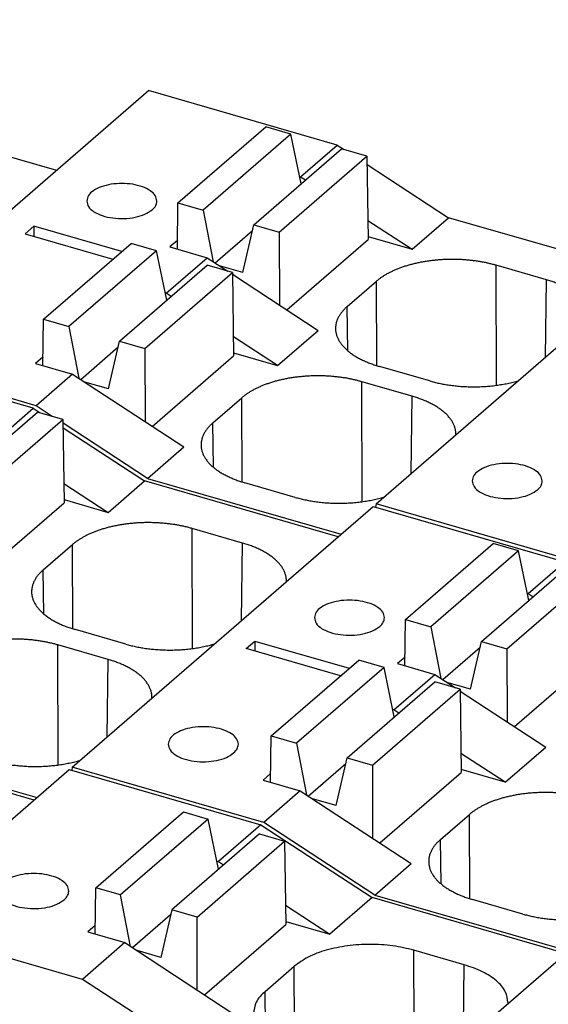
# Model space of a CAD drawing. Units: millimetres. Extents: x -239 to 58, y 1 to 211.
# Drawn here: x 9 to 13, y 84 to 92 of the extents above; entities that cross this region are included whole.
import ezdxf

# ---------------------------------------------------------------- set-up
doc = ezdxf.new("R2010")
doc.units = ezdxf.units.MM
doc.layers.add('1', color=7, linetype='Continuous')

# ---------------------------------------------------------------- blocks, each defined once
blk = doc.blocks.new('FIBO_P_SP_TWIN___-select__1', base_point=(-1.547, 147.691))
at = {"color": 7, "linetype": 'Continuous'}
for p, q in [((17.41, 177.757), (14.184, 178.688)), ((16.785, 177.216), (17.41, 177.757)), ((17.41, 177.757), (17.529, 177.679)), ((15.986, 176.393), (17.486, 177.692)), ((16.419, 176.268), (17.919, 177.567)), ((17.919, 177.567), (17.486, 177.692)), ((17.919, 177.567), (17.939, 176.14)), ((17.921, 177.423), (19.314, 176.515)), ((17.934, 176.469), (18.692, 175.976)), ((18.692, 175.976), (19.314, 176.515)), ((22.626, 175.558), (19.314, 176.515)), ((16.549, 174.936), (17.939, 176.14)), ((17.938, 176.194), (18.692, 175.976)), ((18.076, 171.618), (23.226, 176.078)), ((23.226, 176.078), (26.504, 175.132)), ((20.992, 175.451), (20.13, 175.7)), ((17.583, 174.995), (18.081, 175.426)), ((23.78, 174.143), (25.28, 175.442)), ((25.713, 175.317), (25.28, 175.442)), ((25.713, 175.317), (24.213, 174.018)), ((25.888, 174.468), (25.713, 175.317)), ((25.079, 173.768), (26.579, 175.067)), ((25.879, 174.591), (26.504, 175.132)), ((25.512, 173.643), (27.012, 174.942)), ((25.862, 174.595), (25.879, 174.591)), ((25.879, 174.591), (25.965, 174.534)), ((23.77, 173.352), (23.78, 174.143)), ((23.78, 174.143), (24.213, 174.018)), ((24.213, 174.018), (24.385, 173.135)), ((18.995, 173.721), (18.132, 173.97)), ((18.692, 173.46), (17.83, 173.708)), ((21.054, 173.645), (21.204, 173.775)), ((21.204, 173.775), (21.204, 173.602)), ((21.204, 173.775), (22.818, 173.309)), ((24.891, 172.951), (25.079, 173.768)), ((25.079, 173.768), (25.512, 173.643)), ((22.668, 173.179), (21.054, 173.645)), ((24.416, 173.115), (25.057, 173.669)), ((25.512, 173.643), (25.517, 172.393)), ((25.642, 172.311), (27.032, 173.515)), ((21.48, 172.151), (22.98, 173.45)), ((23.413, 173.325), (22.98, 173.45)), ((23.772, 173.499), (23.644, 173.388)), ((23.644, 173.388), (24.279, 173.205)), ((23.413, 173.325), (21.913, 172.026)), ((23.588, 172.476), (23.413, 173.325)), ((23.579, 172.599), (24.279, 173.205)), ((24.279, 173.205), (24.633, 172.973)), ((22.779, 171.776), (24.279, 173.075)), ((24.712, 172.95), (24.279, 173.075)), ((24.891, 172.951), (24.489, 173.067)), ((23.212, 171.651), (24.712, 172.95)), ((24.712, 172.95), (24.732, 171.524)), ((24.713, 172.92), (26.179, 171.96)), ((23.579, 172.599), (23.562, 172.604)), ((23.665, 172.543), (23.579, 172.599)), ((14.164, 172.055), (17.476, 171.098)), ((21.47, 171.36), (21.48, 172.151)), ((21.48, 172.151), (21.913, 172.026)), ((21.913, 172.026), (22.085, 171.143)), ((25.486, 171.359), (24.728, 171.852)), ((25.486, 171.359), (26.179, 171.96)), ((22.116, 171.123), (22.757, 171.678)), ((22.591, 170.959), (22.779, 171.776)), ((22.779, 171.776), (23.212, 171.651)), ((23.212, 171.651), (23.217, 170.401)), ((18.076, 171.618), (18.069, 171.562)), ((21.354, 170.672), (18.076, 171.618)), ((21.472, 171.507), (21.344, 171.396)), ((23.342, 170.32), (24.732, 171.524)), ((25.486, 171.359), (24.731, 171.577)), ((21.344, 171.396), (21.979, 171.213)), ((21.979, 171.213), (21.354, 170.672)), ((21.979, 171.213), (23.879, 169.968)), ((22.591, 170.959), (22.189, 171.075)), ((24.377, 170.378), (24.874, 170.809)), ((23.257, 169.43), (21.354, 170.672)), ((23.257, 169.43), (23.879, 169.968)), ((23.257, 169.43), (26.569, 168.473)), ((25.788, 169.104), (24.926, 169.353))]:
    blk.add_line(p, q, dxfattribs=at)
at = {"color": 2, "linetype": 'Continuous'}
for p, q in [((20.138, 173.647), (20.13, 175.7)), ((18.086, 173.984), (18.081, 175.426)), ((20.974, 174.128), (20.992, 175.451)), ((17.594, 174.236), (17.583, 174.995)), ((17.838, 171.655), (17.83, 173.708)), ((18.674, 172.136), (18.692, 173.46)), ((24.88, 169.367), (24.874, 170.809)), ((24.387, 169.619), (24.377, 170.378))]:
    blk.add_line(p, q, dxfattribs=at)
at = {"color": 7, "linetype": 'Continuous'}
for points, knots in [([(20.13, 175.7), (20.111, 175.706), (20.071, 175.717), (20.01, 175.732), (19.946, 175.746), (19.881, 175.758), (19.813, 175.769), (19.743, 175.779), (19.672, 175.787), (19.599, 175.793), (19.525, 175.798), (19.449, 175.8), (19.373, 175.801), (19.297, 175.8), (19.22, 175.797), (19.144, 175.792), (19.068, 175.785), (18.992, 175.776), (18.918, 175.765), (18.845, 175.752), (18.773, 175.737), (18.704, 175.721), (18.636, 175.702), (18.571, 175.683), (18.509, 175.662), (18.449, 175.639), (18.392, 175.615), (18.338, 175.591), (18.287, 175.565), (18.24, 175.538), (18.195, 175.511), (18.154, 175.483), (18.116, 175.455), (18.093, 175.435), (18.081, 175.426)], [0, 0, 0, 0, 0.060819, 0.123733, 0.18867, 0.255537, 0.324223, 0.394591, 0.466489, 0.539742, 0.614157, 0.689523, 0.765617, 0.8422, 0.919027, 0.995843, 1.072392, 1.14842, 1.223675, 1.297913, 1.370903, 1.442428, 1.512288, 1.580303, 1.646317, 1.710194, 1.771827, 1.831132, 1.888052, 1.942554, 1.99463, 2.044295, 2.091587, 2.136564, 2.136564, 2.136564, 2.136564]), ([(21.742, 174.797), (21.742, 174.805), (21.742, 174.822), (21.74, 174.848), (21.736, 174.873), (21.73, 174.899), (21.722, 174.924), (21.713, 174.949), (21.702, 174.974), (21.69, 174.999), (21.675, 175.024), (21.659, 175.049), (21.641, 175.073), (21.622, 175.097), (21.601, 175.12), (21.579, 175.143), (21.555, 175.165), (21.529, 175.187), (21.503, 175.209), (21.475, 175.229), (21.446, 175.25), (21.416, 175.269), (21.384, 175.288), (21.352, 175.307), (21.319, 175.324), (21.285, 175.341), (21.25, 175.357), (21.215, 175.373), (21.179, 175.388), (21.142, 175.402), (21.105, 175.415), (21.068, 175.428), (21.03, 175.44), (21.005, 175.448), (20.992, 175.451)], [0, 0, 0, 0, 0.025346, 0.050863, 0.076625, 0.102704, 0.129169, 0.156087, 0.183517, 0.211512, 0.240116, 0.269368, 0.299296, 0.32992, 0.361253, 0.393298, 0.426053, 0.459505, 0.493639, 0.528431, 0.563852, 0.599869, 0.636444, 0.673537, 0.711102, 0.749095, 0.787467, 0.826168, 0.865149, 0.904359, 0.943746, 0.983262, 1.022857, 1.062482, 1.062482, 1.062482, 1.062482]), ([(17.583, 174.995), (17.576, 174.988), (17.561, 174.975), (17.54, 174.954), (17.519, 174.933), (17.5, 174.911), (17.482, 174.889), (17.465, 174.866), (17.45, 174.842), (17.436, 174.818), (17.423, 174.794), (17.412, 174.769), (17.403, 174.744), (17.395, 174.719), (17.389, 174.693), (17.385, 174.667), (17.383, 174.641), (17.383, 174.623), (17.382, 174.615)], [0, 0, 0, 0, 0.0301254, 0.059925, 0.0893805, 0.1184777, 0.1472084, 0.1755703, 0.2035682, 0.2312146, 0.2585305, 0.2855456, 0.3122987, 0.3388377, 0.3652195, 0.3915087, 0.4177774, 0.444103, 0.444103, 0.444103, 0.444103]), ([(21.742, 174.793), (21.742, 174.793), (21.742, 174.794), (21.742, 174.794), (21.742, 174.794), (21.742, 174.795), (21.742, 174.795), (21.742, 174.796), (21.742, 174.796), (21.742, 174.797), (21.742, 174.797)], [0, 0, 0, 0, 0.000451143, 0.000902314, 0.001353513, 0.001804742, 0.002256, 0.002707287, 0.003158606, 0.003609954, 0.003609954, 0.003609954, 0.003609954]), ([(17.382, 174.615), (17.383, 174.606), (17.383, 174.589), (17.386, 174.564), (17.391, 174.539), (17.397, 174.514), (17.405, 174.489), (17.415, 174.464), (17.426, 174.439), (17.439, 174.415), (17.454, 174.39), (17.47, 174.366), (17.488, 174.342), (17.508, 174.319), (17.529, 174.296), (17.551, 174.274), (17.575, 174.252), (17.601, 174.23), (17.627, 174.209), (17.655, 174.189), (17.684, 174.169), (17.714, 174.149), (17.745, 174.131), (17.777, 174.113), (17.809, 174.095), (17.843, 174.079), (17.877, 174.063), (17.912, 174.047), (17.948, 174.033), (17.984, 174.019), (18.021, 174.006), (18.058, 173.993), (18.095, 173.981), (18.12, 173.974), (18.132, 173.97)], [0, 0, 0, 0, 0.025082, 0.050359, 0.075902, 0.101779, 0.128057, 0.154797, 0.182053, 0.209874, 0.238302, 0.26737, 0.297103, 0.327519, 0.358627, 0.39043, 0.422922, 0.456092, 0.489921, 0.524386, 0.55946, 0.595108, 0.631294, 0.667979, 0.70512, 0.742671, 0.780587, 0.81882, 0.857322, 0.896043, 0.934935, 0.973951, 1.013042, 1.052162, 1.052162, 1.052162, 1.052162]), ([(23.42, 174.175), (23.413, 174.207), (23.397, 174.279), (23.299, 174.362), (23.167, 174.425), (23.001, 174.465), (22.82, 174.479), (22.638, 174.465), (22.472, 174.425), (22.341, 174.362), (22.242, 174.279), (22.227, 174.207), (22.22, 174.175)], [0, 0, 0, 0, 0.097245, 0.216648, 0.365055, 0.537658, 0.723649, 0.90964, 1.082243, 1.23065, 1.350053, 1.447298, 1.447298, 1.447298, 1.447298]), ([(22.22, 174.175), (22.227, 174.141), (22.244, 174.065), (22.351, 173.98), (22.492, 173.917), (22.668, 173.879), (22.858, 173.87), (23.044, 173.892), (23.211, 173.937), (23.299, 173.997), (23.339, 174.025)], [0, 0, 0, 0, 0.101553, 0.22773, 0.38527, 0.567832, 0.762601, 0.954258, 1.128094, 1.273305, 1.273305, 1.273305, 1.273305]), ([(23.339, 174.025), (23.363, 174.047), (23.406, 174.089), (23.415, 174.147), (23.42, 174.175)], [0, 0, 0, 0, 0.0939572, 0.1742494, 0.1742494, 0.1742494, 0.1742494]), ([(17.83, 173.708), (17.811, 173.714), (17.771, 173.725), (17.71, 173.74), (17.646, 173.754), (17.581, 173.766), (17.513, 173.777), (17.443, 173.787), (17.372, 173.795), (17.299, 173.801), (17.225, 173.806), (17.149, 173.808), (17.073, 173.809), (16.997, 173.808), (16.92, 173.805), (16.844, 173.8), (16.768, 173.793), (16.692, 173.784), (16.618, 173.773), (16.545, 173.76), (16.473, 173.745), (16.404, 173.729), (16.336, 173.711), (16.271, 173.691), (16.209, 173.67), (16.149, 173.647), (16.092, 173.624), (16.038, 173.599), (15.987, 173.573), (15.94, 173.547), (15.895, 173.519), (15.854, 173.491), (15.816, 173.463), (15.793, 173.444), (15.781, 173.434)], [0, 0, 0, 0, 0.060819, 0.123733, 0.18867, 0.255537, 0.324223, 0.394591, 0.466489, 0.539742, 0.614157, 0.689523, 0.765617, 0.8422, 0.919027, 0.995843, 1.072392, 1.14842, 1.223675, 1.297913, 1.370903, 1.442428, 1.512288, 1.580303, 1.646317, 1.710194, 1.771827, 1.831132, 1.888052, 1.942554, 1.99463, 2.044295, 2.091587, 2.136564, 2.136564, 2.136564, 2.136564]), ([(18.995, 173.721), (19.007, 173.718), (19.034, 173.71), (19.073, 173.7), (19.114, 173.69), (19.156, 173.681), (19.199, 173.672), (19.243, 173.664), (19.288, 173.656), (19.334, 173.649), (19.381, 173.643), (19.428, 173.638), (19.476, 173.633), (19.525, 173.629), (19.574, 173.626), (19.624, 173.623), (19.674, 173.622), (19.725, 173.621), (19.776, 173.621), (19.827, 173.622), (19.878, 173.624), (19.929, 173.626), (19.98, 173.63), (20.031, 173.634), (20.081, 173.64), (20.132, 173.646), (20.181, 173.653), (20.23, 173.661), (20.279, 173.67), (20.327, 173.679), (20.374, 173.69), (20.42, 173.701), (20.465, 173.713), (20.495, 173.721), (20.51, 173.726)], [0, 0, 0, 0, 0.040276, 0.08149, 0.123625, 0.166658, 0.210563, 0.255309, 0.300862, 0.347184, 0.394231, 0.441958, 0.490313, 0.539243, 0.58869, 0.638591, 0.688884, 0.7395, 0.79037, 0.841423, 0.892585, 0.943781, 0.994936, 1.045974, 1.09682, 1.147398, 1.197635, 1.247458, 1.296796, 1.345581, 1.393749, 1.441237, 1.487988, 1.533947, 1.533947, 1.533947, 1.533947]), ([(19.442, 172.805), (19.442, 172.813), (19.442, 172.83), (19.44, 172.856), (19.436, 172.881), (19.43, 172.907), (19.422, 172.932), (19.413, 172.957), (19.402, 172.983), (19.39, 173.008), (19.375, 173.032), (19.359, 173.057), (19.341, 173.081), (19.322, 173.105), (19.301, 173.128), (19.279, 173.151), (19.255, 173.173), (19.229, 173.195), (19.203, 173.217), (19.175, 173.238), (19.146, 173.258), (19.116, 173.277), (19.084, 173.296), (19.052, 173.315), (19.019, 173.332), (18.985, 173.349), (18.95, 173.366), (18.915, 173.381), (18.879, 173.396), (18.842, 173.41), (18.805, 173.424), (18.768, 173.436), (18.73, 173.448), (18.705, 173.456), (18.692, 173.46)], [0, 0, 0, 0, 0.025346, 0.050863, 0.076625, 0.102704, 0.129169, 0.156087, 0.183517, 0.211512, 0.240116, 0.269368, 0.299296, 0.32992, 0.361253, 0.393298, 0.426053, 0.459505, 0.493639, 0.528431, 0.563852, 0.599869, 0.636444, 0.673537, 0.711102, 0.749095, 0.787467, 0.826168, 0.865149, 0.904359, 0.943746, 0.983262, 1.022857, 1.062482, 1.062482, 1.062482, 1.062482]), ([(19.442, 172.801), (19.442, 172.801), (19.442, 172.802), (19.442, 172.802), (19.442, 172.803), (19.442, 172.803), (19.442, 172.804), (19.442, 172.804), (19.442, 172.804), (19.442, 172.805), (19.442, 172.805)], [0, 0, 0, 0, 0.000451143, 0.000902314, 0.001353513, 0.001804742, 0.002256, 0.002707287, 0.003158606, 0.003609954, 0.003609954, 0.003609954, 0.003609954]), ([(20.92, 172.01), (20.913, 172.042), (20.897, 172.114), (20.799, 172.197), (20.667, 172.26), (20.501, 172.3), (20.32, 172.314), (20.138, 172.3), (19.972, 172.26), (19.841, 172.197), (19.742, 172.114), (19.727, 172.042), (19.72, 172.01)], [0, 0, 0, 0, 0.097245, 0.216648, 0.365055, 0.537658, 0.723649, 0.90964, 1.082243, 1.23065, 1.350053, 1.447298, 1.447298, 1.447298, 1.447298]), ([(19.72, 172.01), (19.727, 171.976), (19.744, 171.9), (19.851, 171.815), (19.992, 171.752), (20.168, 171.714), (20.358, 171.705), (20.544, 171.727), (20.711, 171.772), (20.799, 171.832), (20.839, 171.86)], [0, 0, 0, 0, 0.101553, 0.22773, 0.38527, 0.567832, 0.762601, 0.954258, 1.128094, 1.273305, 1.273305, 1.273305, 1.273305]), ([(20.839, 171.86), (20.863, 171.882), (20.906, 171.924), (20.915, 171.982), (20.92, 172.01)], [0, 0, 0, 0, 0.0939572, 0.1742494, 0.1742494, 0.1742494, 0.1742494]), ([(16.695, 171.729), (16.707, 171.726), (16.734, 171.718), (16.773, 171.708), (16.814, 171.698), (16.856, 171.689), (16.899, 171.68), (16.943, 171.672), (16.988, 171.664), (17.034, 171.657), (17.081, 171.651), (17.128, 171.646), (17.176, 171.641), (17.225, 171.637), (17.274, 171.634), (17.324, 171.631), (17.374, 171.63), (17.425, 171.629), (17.476, 171.629), (17.527, 171.63), (17.578, 171.632), (17.629, 171.635), (17.68, 171.638), (17.731, 171.643), (17.781, 171.648), (17.832, 171.654), (17.881, 171.661), (17.93, 171.669), (17.979, 171.678), (18.027, 171.688), (18.074, 171.698), (18.12, 171.709), (18.165, 171.721), (18.195, 171.73), (18.21, 171.734)], [0, 0, 0, 0, 0.040276, 0.08149, 0.123625, 0.166658, 0.210563, 0.255309, 0.300862, 0.347184, 0.394231, 0.441958, 0.490313, 0.539243, 0.58869, 0.638591, 0.688884, 0.7395, 0.79037, 0.841423, 0.892585, 0.943781, 0.994936, 1.045974, 1.09682, 1.147398, 1.197635, 1.247458, 1.296796, 1.345581, 1.393749, 1.441237, 1.487988, 1.533947, 1.533947, 1.533947, 1.533947]), ([(26.923, 171.083), (26.904, 171.089), (26.864, 171.1), (26.803, 171.115), (26.74, 171.129), (26.674, 171.141), (26.606, 171.152), (26.537, 171.162), (26.465, 171.17), (26.392, 171.176), (26.318, 171.181), (26.243, 171.183), (26.167, 171.184), (26.09, 171.183), (26.014, 171.18), (25.937, 171.175), (25.861, 171.168), (25.785, 171.159), (25.711, 171.148), (25.638, 171.135), (25.567, 171.12), (25.497, 171.104), (25.43, 171.086), (25.365, 171.066), (25.302, 171.045), (25.242, 171.022), (25.185, 170.999), (25.131, 170.974), (25.081, 170.948), (25.033, 170.922), (24.989, 170.894), (24.948, 170.866), (24.909, 170.838), (24.886, 170.819), (24.874, 170.809)], [0, 0, 0, 0, 0.060819, 0.123733, 0.18867, 0.255537, 0.324223, 0.394591, 0.466489, 0.539742, 0.614157, 0.689523, 0.765617, 0.8422, 0.919027, 0.995843, 1.072392, 1.14842, 1.223675, 1.297913, 1.370903, 1.442428, 1.512288, 1.580303, 1.646317, 1.710194, 1.771827, 1.831132, 1.888052, 1.942554, 1.99463, 2.044295, 2.091587, 2.136564, 2.136564, 2.136564, 2.136564]), ([(24.377, 170.378), (24.369, 170.371), (24.354, 170.358), (24.333, 170.337), (24.312, 170.316), (24.293, 170.294), (24.275, 170.272), (24.258, 170.249), (24.243, 170.225), (24.229, 170.202), (24.217, 170.177), (24.206, 170.152), (24.196, 170.127), (24.189, 170.102), (24.183, 170.076), (24.178, 170.05), (24.176, 170.024), (24.176, 170.006), (24.176, 169.998)], [0, 0, 0, 0, 0.0301254, 0.059925, 0.0893805, 0.1184777, 0.1472084, 0.1755703, 0.2035682, 0.2312146, 0.2585305, 0.2855456, 0.3122987, 0.3388377, 0.3652195, 0.3915087, 0.4177774, 0.444103, 0.444103, 0.444103, 0.444103]), ([(24.176, 169.998), (24.176, 169.989), (24.177, 169.973), (24.18, 169.947), (24.184, 169.922), (24.19, 169.897), (24.198, 169.872), (24.208, 169.847), (24.22, 169.822), (24.233, 169.798), (24.247, 169.773), (24.264, 169.749), (24.282, 169.726), (24.301, 169.702), (24.322, 169.679), (24.345, 169.657), (24.369, 169.635), (24.394, 169.613), (24.42, 169.592), (24.448, 169.572), (24.477, 169.552), (24.507, 169.533), (24.538, 169.514), (24.57, 169.496), (24.603, 169.479), (24.636, 169.462), (24.671, 169.446), (24.706, 169.431), (24.741, 169.416), (24.777, 169.402), (24.814, 169.389), (24.851, 169.376), (24.888, 169.364), (24.913, 169.357), (24.926, 169.353)], [0, 0, 0, 0, 0.025082, 0.050359, 0.075902, 0.101779, 0.128057, 0.154797, 0.182053, 0.209874, 0.238302, 0.26737, 0.297103, 0.327519, 0.358627, 0.39043, 0.422922, 0.456092, 0.489921, 0.524386, 0.55946, 0.595108, 0.631294, 0.667979, 0.70512, 0.742671, 0.780587, 0.81882, 0.857322, 0.896043, 0.934935, 0.973951, 1.013042, 1.052162, 1.052162, 1.052162, 1.052162]), ([(25.788, 169.104), (25.801, 169.101), (25.827, 169.093), (25.867, 169.083), (25.908, 169.073), (25.95, 169.064), (25.993, 169.055), (26.037, 169.047), (26.082, 169.039), (26.127, 169.032), (26.174, 169.026), (26.221, 169.021), (26.27, 169.016), (26.318, 169.012), (26.368, 169.009), (26.417, 169.006), (26.468, 169.005), (26.518, 169.004), (26.569, 169.004), (26.62, 169.005), (26.671, 169.007), (26.722, 169.01), (26.773, 169.013), (26.824, 169.018), (26.875, 169.023), (26.925, 169.029), (26.975, 169.036), (27.024, 169.044), (27.072, 169.053), (27.12, 169.063), (27.167, 169.073), (27.213, 169.084), (27.258, 169.096), (27.288, 169.105), (27.303, 169.109)], [0, 0, 0, 0, 0.040276, 0.08149, 0.123625, 0.166658, 0.210563, 0.255309, 0.300862, 0.347184, 0.394231, 0.441958, 0.490313, 0.539243, 0.58869, 0.638591, 0.688884, 0.7395, 0.79037, 0.841423, 0.892585, 0.943781, 0.994936, 1.045974, 1.09682, 1.147398, 1.197635, 1.247458, 1.296796, 1.345581, 1.393749, 1.441237, 1.487988, 1.533947, 1.533947, 1.533947, 1.533947])]:
    blk.add_open_spline(points, degree=3, knots=knots, dxfattribs=at)
blk = doc.blocks.new('FIBO_P_SP_TWIN___-select_2__2', base_point=(3.653, 152.177))
at = {"color": 7, "linetype": 'Continuous'}
for p, q in [((8.88, 184.405), (17.809, 181.828)), ((14.234, 178.732), (19.384, 183.192)), ((22.61, 182.26), (19.384, 183.192)), ((19.887, 181.271), (21.387, 182.57)), ((21.82, 182.445), (20.32, 181.146)), ((21.82, 182.445), (21.387, 182.57)), ((21.994, 181.596), (21.82, 182.445)), ((21.186, 180.896), (22.686, 182.195)), ((21.985, 181.719), (22.61, 182.26)), ((22.61, 182.26), (22.729, 182.183)), ((23.119, 182.07), (22.686, 182.195)), ((21.619, 180.771), (23.119, 182.07)), ((23.119, 182.07), (23.138, 180.644)), ((23.121, 181.927), (24.513, 181.018)), ((21.968, 181.724), (21.985, 181.719)), ((21.985, 181.719), (22.071, 181.663)), ((19.876, 180.48), (19.887, 181.271)), ((19.887, 181.271), (20.32, 181.146)), ((20.32, 181.146), (20.491, 180.264)), ((23.134, 180.972), (23.892, 180.48)), ((23.892, 180.48), (24.513, 181.018)), ((27.825, 180.062), (24.513, 181.018)), ((17.422, 180.871), (17.272, 180.741)), ((17.422, 180.871), (17.422, 180.698)), ((18.924, 180.438), (17.422, 180.871)), ((20.522, 180.243), (21.163, 180.798)), ((20.997, 180.079), (21.186, 180.896)), ((21.186, 180.896), (21.619, 180.771)), ((21.619, 180.771), (21.623, 179.522)), ((17.272, 180.741), (18.774, 180.308)), ((17.587, 179.279), (19.087, 180.578)), ((19.52, 180.453), (19.087, 180.578)), ((19.878, 180.627), (19.75, 180.517)), ((21.748, 179.44), (23.138, 180.644)), ((23.138, 180.698), (23.892, 180.48)), ((23.275, 176.122), (28.425, 180.582)), ((19.52, 180.453), (18.02, 179.154)), ((19.694, 179.605), (19.52, 180.453)), ((19.75, 180.517), (20.385, 180.333)), ((19.685, 179.727), (20.385, 180.333)), ((20.385, 180.333), (20.739, 180.101)), ((18.886, 178.904), (20.386, 180.203)), ((19.319, 178.779), (20.819, 180.078)), ((20.819, 180.078), (20.386, 180.203)), ((20.997, 180.079), (20.595, 180.195)), ((20.819, 180.078), (20.838, 178.652)), ((26.192, 179.955), (25.33, 180.204)), ((20.819, 180.049), (22.285, 179.088)), ((22.783, 179.498), (23.281, 179.929)), ((19.685, 179.727), (19.668, 179.732)), ((19.771, 179.671), (19.685, 179.727)), ((17.576, 178.489), (17.587, 179.279)), ((17.587, 179.279), (18.02, 179.154)), ((18.02, 179.154), (18.191, 178.272)), ((21.592, 178.488), (22.285, 179.088)), ((18.697, 178.088), (18.886, 178.904)), ((18.886, 178.904), (19.319, 178.779)), ((21.592, 178.488), (20.834, 178.981)), ((17.46, 177.8), (14.234, 178.732)), ((18.222, 178.251), (18.863, 178.806)), ((19.319, 178.779), (19.323, 177.53)), ((17.578, 178.635), (17.45, 178.525)), ((19.448, 177.448), (20.838, 178.652)), ((20.838, 178.706), (21.592, 178.488)), ((17.45, 178.525), (18.085, 178.342)), ((24.194, 178.225), (23.332, 178.474)), ((18.085, 178.342), (17.46, 177.8)), ((18.085, 178.342), (19.985, 177.096)), ((18.697, 178.088), (18.295, 178.204)), ((23.892, 177.963), (23.03, 178.212)), ((20.483, 177.506), (20.981, 177.937)), ((17.737, 177.619), (17.46, 177.8)), ((19.363, 176.558), (17.92, 177.5)), ((19.363, 176.558), (19.985, 177.096)), ((19.363, 176.558), (22.676, 175.602)), ((21.894, 176.233), (21.032, 176.482)), ((23.275, 176.122), (23.268, 176.066)), ((26.553, 175.175), (23.275, 176.122))]:
    blk.add_line(p, q, dxfattribs=at)
at = {"color": 2, "linetype": 'Continuous'}
for p, q in [((25.337, 178.151), (25.33, 180.204)), ((23.286, 178.487), (23.281, 179.929)), ((26.174, 178.631), (26.192, 179.955)), ((22.793, 178.739), (22.783, 179.498)), ((23.037, 176.159), (23.03, 178.212)), ((20.986, 176.496), (20.981, 177.937)), ((23.874, 176.64), (23.892, 177.963)), ((20.493, 176.747), (20.483, 177.506))]:
    blk.add_line(p, q, dxfattribs=at)
at = {"color": 7, "linetype": 'Continuous'}
for points, knots in [([(19.526, 181.303), (19.519, 181.336), (19.504, 181.408), (19.405, 181.49), (19.273, 181.554), (19.108, 181.594), (18.926, 181.608), (18.744, 181.594), (18.579, 181.554), (18.447, 181.49), (18.348, 181.408), (18.333, 181.336), (18.326, 181.303)], [0, 0, 0, 0, 0.097245, 0.216648, 0.365055, 0.537658, 0.723649, 0.90964, 1.082243, 1.23065, 1.350053, 1.447298, 1.447298, 1.447298, 1.447298]), ([(18.326, 181.303), (18.334, 181.269), (18.35, 181.193), (18.457, 181.109), (18.598, 181.045), (18.774, 181.008), (18.964, 180.998), (19.15, 181.02), (19.317, 181.066), (19.405, 181.126), (19.446, 181.153)], [0, 0, 0, 0, 0.101553, 0.22773, 0.38527, 0.567832, 0.762601, 0.954258, 1.128094, 1.273305, 1.273305, 1.273305, 1.273305]), ([(19.446, 181.153), (19.469, 181.176), (19.512, 181.217), (19.522, 181.276), (19.526, 181.303)], [0, 0, 0, 0, 0.0939572, 0.1742494, 0.1742494, 0.1742494, 0.1742494]), ([(25.33, 180.204), (25.31, 180.209), (25.27, 180.22), (25.209, 180.235), (25.146, 180.249), (25.08, 180.261), (25.012, 180.273), (24.943, 180.282), (24.871, 180.29), (24.798, 180.296), (24.724, 180.301), (24.649, 180.304), (24.573, 180.305), (24.496, 180.303), (24.42, 180.3), (24.343, 180.295), (24.267, 180.288), (24.192, 180.279), (24.117, 180.268), (24.044, 180.255), (23.973, 180.24), (23.903, 180.224), (23.836, 180.206), (23.771, 180.186), (23.708, 180.165), (23.649, 180.143), (23.592, 180.119), (23.538, 180.094), (23.487, 180.068), (23.439, 180.042), (23.395, 180.015), (23.354, 179.987), (23.316, 179.959), (23.292, 179.939), (23.281, 179.929)], [0, 0, 0, 0, 0.060819, 0.123733, 0.18867, 0.255537, 0.324223, 0.394591, 0.466489, 0.539742, 0.614157, 0.689523, 0.765617, 0.8422, 0.919027, 0.995843, 1.072392, 1.14842, 1.223675, 1.297913, 1.370903, 1.442428, 1.512288, 1.580303, 1.646317, 1.710194, 1.771827, 1.831132, 1.888052, 1.942554, 1.99463, 2.044295, 2.091587, 2.136564, 2.136564, 2.136564, 2.136564]), ([(26.942, 179.3), (26.942, 179.309), (26.942, 179.326), (26.939, 179.351), (26.935, 179.377), (26.93, 179.402), (26.922, 179.427), (26.913, 179.453), (26.902, 179.478), (26.889, 179.503), (26.875, 179.528), (26.859, 179.552), (26.841, 179.576), (26.821, 179.6), (26.801, 179.623), (26.778, 179.646), (26.754, 179.669), (26.729, 179.691), (26.702, 179.712), (26.675, 179.733), (26.645, 179.753), (26.615, 179.773), (26.584, 179.792), (26.552, 179.81), (26.519, 179.828), (26.485, 179.845), (26.45, 179.861), (26.414, 179.876), (26.378, 179.891), (26.342, 179.905), (26.305, 179.919), (26.267, 179.932), (26.23, 179.944), (26.204, 179.951), (26.192, 179.955)], [0, 0, 0, 0, 0.025346, 0.050863, 0.076625, 0.102704, 0.129169, 0.156087, 0.183517, 0.211512, 0.240116, 0.269368, 0.299296, 0.32992, 0.361253, 0.393298, 0.426053, 0.459505, 0.493639, 0.528431, 0.563852, 0.599869, 0.636444, 0.673537, 0.711102, 0.749095, 0.787467, 0.826168, 0.865149, 0.904359, 0.943746, 0.983262, 1.022857, 1.062482, 1.062482, 1.062482, 1.062482]), ([(22.783, 179.498), (22.775, 179.491), (22.76, 179.478), (22.739, 179.458), (22.719, 179.436), (22.699, 179.414), (22.681, 179.392), (22.665, 179.369), (22.649, 179.346), (22.635, 179.322), (22.623, 179.298), (22.612, 179.273), (22.602, 179.248), (22.595, 179.222), (22.589, 179.196), (22.585, 179.17), (22.582, 179.144), (22.582, 179.127), (22.582, 179.118)], [0, 0, 0, 0, 0.0301254, 0.059925, 0.0893805, 0.1184777, 0.1472084, 0.1755703, 0.2035682, 0.2312146, 0.2585305, 0.2855456, 0.3122987, 0.3388377, 0.3652195, 0.3915087, 0.4177774, 0.444103, 0.444103, 0.444103, 0.444103]), ([(22.582, 179.118), (22.582, 179.11), (22.583, 179.093), (22.586, 179.068), (22.59, 179.043), (22.597, 179.017), (22.605, 178.992), (22.614, 178.967), (22.626, 178.943), (22.639, 178.918), (22.654, 178.894), (22.67, 178.87), (22.688, 178.846), (22.707, 178.823), (22.728, 178.8), (22.751, 178.777), (22.775, 178.755), (22.8, 178.733), (22.827, 178.712), (22.854, 178.692), (22.883, 178.672), (22.913, 178.653), (22.944, 178.634), (22.976, 178.616), (23.009, 178.599), (23.043, 178.582), (23.077, 178.566), (23.112, 178.551), (23.148, 178.536), (23.184, 178.522), (23.22, 178.509), (23.257, 178.497), (23.294, 178.485), (23.319, 178.477), (23.332, 178.474)], [0, 0, 0, 0, 0.025082, 0.050359, 0.075902, 0.101779, 0.128057, 0.154797, 0.182053, 0.209874, 0.238302, 0.26737, 0.297103, 0.327519, 0.358627, 0.39043, 0.422922, 0.456092, 0.489921, 0.524386, 0.55946, 0.595108, 0.631294, 0.667979, 0.70512, 0.742671, 0.780587, 0.81882, 0.857322, 0.896043, 0.934935, 0.973951, 1.013042, 1.052162, 1.052162, 1.052162, 1.052162]), ([(23.03, 178.212), (23.01, 178.217), (22.97, 178.228), (22.909, 178.243), (22.846, 178.257), (22.78, 178.27), (22.712, 178.281), (22.643, 178.29), (22.571, 178.298), (22.498, 178.305), (22.424, 178.309), (22.349, 178.312), (22.273, 178.313), (22.196, 178.312), (22.12, 178.308), (22.043, 178.303), (21.967, 178.296), (21.892, 178.287), (21.817, 178.276), (21.744, 178.263), (21.673, 178.249), (21.603, 178.232), (21.536, 178.214), (21.471, 178.194), (21.408, 178.173), (21.349, 178.151), (21.292, 178.127), (21.238, 178.102), (21.187, 178.077), (21.139, 178.05), (21.095, 178.023), (21.054, 177.995), (21.016, 177.967), (20.992, 177.947), (20.981, 177.937)], [0, 0, 0, 0, 0.060819, 0.123733, 0.18867, 0.255537, 0.324223, 0.394591, 0.466489, 0.539742, 0.614157, 0.689523, 0.765617, 0.8422, 0.919027, 0.995843, 1.072392, 1.14842, 1.223675, 1.297913, 1.370903, 1.442428, 1.512288, 1.580303, 1.646317, 1.710194, 1.771827, 1.831132, 1.888052, 1.942554, 1.99463, 2.044295, 2.091587, 2.136564, 2.136564, 2.136564, 2.136564]), ([(24.194, 178.225), (24.207, 178.221), (24.233, 178.214), (24.273, 178.203), (24.314, 178.194), (24.356, 178.184), (24.399, 178.175), (24.443, 178.167), (24.488, 178.16), (24.534, 178.153), (24.58, 178.147), (24.628, 178.141), (24.676, 178.136), (24.725, 178.132), (24.774, 178.129), (24.824, 178.127), (24.874, 178.125), (24.925, 178.124), (24.975, 178.124), (25.026, 178.125), (25.077, 178.127), (25.129, 178.13), (25.18, 178.133), (25.23, 178.138), (25.281, 178.143), (25.331, 178.15), (25.381, 178.157), (25.43, 178.165), (25.479, 178.173), (25.526, 178.183), (25.573, 178.193), (25.62, 178.205), (25.665, 178.216), (25.694, 178.225), (25.709, 178.229)], [0, 0, 0, 0, 0.040276, 0.08149, 0.123625, 0.166658, 0.210563, 0.255309, 0.300862, 0.347184, 0.394231, 0.441958, 0.490313, 0.539243, 0.58869, 0.638591, 0.688884, 0.7395, 0.79037, 0.841423, 0.892585, 0.943781, 0.994936, 1.045974, 1.09682, 1.147398, 1.197635, 1.247458, 1.296796, 1.345581, 1.393749, 1.441237, 1.487988, 1.533947, 1.533947, 1.533947, 1.533947]), ([(24.642, 177.308), (24.642, 177.317), (24.642, 177.334), (24.639, 177.359), (24.635, 177.385), (24.63, 177.41), (24.622, 177.436), (24.613, 177.461), (24.602, 177.486), (24.589, 177.511), (24.575, 177.536), (24.559, 177.56), (24.541, 177.584), (24.521, 177.608), (24.501, 177.631), (24.478, 177.654), (24.454, 177.677), (24.429, 177.699), (24.402, 177.72), (24.375, 177.741), (24.345, 177.761), (24.315, 177.781), (24.284, 177.8), (24.252, 177.818), (24.219, 177.836), (24.185, 177.853), (24.15, 177.869), (24.114, 177.885), (24.078, 177.899), (24.042, 177.914), (24.005, 177.927), (23.967, 177.94), (23.93, 177.952), (23.904, 177.959), (23.892, 177.963)], [0, 0, 0, 0, 0.025346, 0.050863, 0.076625, 0.102704, 0.129169, 0.156087, 0.183517, 0.211512, 0.240116, 0.269368, 0.299296, 0.32992, 0.361253, 0.393298, 0.426053, 0.459505, 0.493639, 0.528431, 0.563852, 0.599869, 0.636444, 0.673537, 0.711102, 0.749095, 0.787467, 0.826168, 0.865149, 0.904359, 0.943746, 0.983262, 1.022857, 1.062482, 1.062482, 1.062482, 1.062482]), ([(20.483, 177.506), (20.475, 177.5), (20.46, 177.486), (20.439, 177.466), (20.419, 177.444), (20.399, 177.423), (20.381, 177.4), (20.365, 177.377), (20.349, 177.354), (20.335, 177.33), (20.323, 177.306), (20.312, 177.281), (20.302, 177.256), (20.295, 177.23), (20.289, 177.205), (20.285, 177.179), (20.282, 177.152), (20.282, 177.135), (20.282, 177.126)], [0, 0, 0, 0, 0.0301254, 0.059925, 0.0893804, 0.1184777, 0.1472084, 0.1755703, 0.2035682, 0.2312146, 0.2585305, 0.2855456, 0.3122987, 0.3388377, 0.3652195, 0.3915087, 0.4177774, 0.444103, 0.444103, 0.444103, 0.444103]), ([(24.642, 177.305), (24.642, 177.305), (24.642, 177.305), (24.642, 177.306), (24.642, 177.306), (24.642, 177.307), (24.642, 177.307), (24.642, 177.307), (24.642, 177.308), (24.642, 177.308), (24.642, 177.308)], [0, 0, 0, 0, 0.000451143, 0.000902314, 0.001353513, 0.001804742, 0.002256, 0.002707287, 0.003158606, 0.003609954, 0.003609954, 0.003609954, 0.003609954]), ([(20.282, 177.126), (20.282, 177.118), (20.283, 177.101), (20.286, 177.076), (20.29, 177.051), (20.297, 177.026), (20.305, 177), (20.314, 176.975), (20.326, 176.951), (20.339, 176.926), (20.354, 176.902), (20.37, 176.878), (20.388, 176.854), (20.407, 176.831), (20.428, 176.808), (20.451, 176.785), (20.475, 176.763), (20.5, 176.742), (20.527, 176.721), (20.554, 176.7), (20.583, 176.68), (20.613, 176.661), (20.644, 176.642), (20.676, 176.624), (20.709, 176.607), (20.743, 176.59), (20.777, 176.574), (20.812, 176.559), (20.848, 176.544), (20.884, 176.531), (20.92, 176.517), (20.957, 176.505), (20.994, 176.493), (21.019, 176.485), (21.032, 176.482)], [0, 0, 0, 0, 0.025082, 0.050359, 0.075902, 0.101779, 0.128057, 0.154797, 0.182053, 0.209874, 0.238302, 0.26737, 0.297103, 0.327519, 0.358627, 0.39043, 0.422922, 0.456092, 0.489921, 0.524386, 0.55946, 0.595108, 0.631294, 0.667979, 0.70512, 0.742671, 0.780587, 0.81882, 0.857322, 0.896043, 0.934935, 0.973951, 1.013042, 1.052162, 1.052162, 1.052162, 1.052162]), ([(26.119, 176.513), (26.112, 176.545), (26.097, 176.618), (25.998, 176.7), (25.867, 176.764), (25.701, 176.804), (25.519, 176.818), (25.338, 176.804), (25.172, 176.764), (25.04, 176.7), (24.941, 176.618), (24.926, 176.545), (24.919, 176.513)], [0, 0, 0, 0, 0.097245, 0.216648, 0.365055, 0.537658, 0.723649, 0.90964, 1.082243, 1.23065, 1.350053, 1.447298, 1.447298, 1.447298, 1.447298]), ([(24.919, 176.513), (24.927, 176.479), (24.944, 176.403), (25.051, 176.319), (25.192, 176.255), (25.368, 176.218), (25.558, 176.208), (25.743, 176.23), (25.91, 176.275), (25.999, 176.336), (26.039, 176.363)], [0, 0, 0, 0, 0.101553, 0.22773, 0.38527, 0.567832, 0.762601, 0.954258, 1.128094, 1.273305, 1.273305, 1.273305, 1.273305]), ([(26.039, 176.363), (26.062, 176.385), (26.105, 176.427), (26.115, 176.486), (26.119, 176.513)], [0, 0, 0, 0, 0.0939572, 0.1742494, 0.1742494, 0.1742494, 0.1742494]), ([(21.894, 176.233), (21.907, 176.229), (21.933, 176.222), (21.973, 176.212), (22.014, 176.202), (22.056, 176.192), (22.099, 176.184), (22.143, 176.175), (22.188, 176.168), (22.234, 176.161), (22.28, 176.155), (22.328, 176.149), (22.376, 176.144), (22.425, 176.14), (22.474, 176.137), (22.524, 176.135), (22.574, 176.133), (22.625, 176.132), (22.675, 176.132), (22.726, 176.133), (22.777, 176.135), (22.829, 176.138), (22.88, 176.142), (22.93, 176.146), (22.981, 176.151), (23.031, 176.158), (23.081, 176.165), (23.13, 176.173), (23.179, 176.182), (23.226, 176.191), (23.273, 176.201), (23.32, 176.213), (23.365, 176.224), (23.394, 176.233), (23.409, 176.237)], [0, 0, 0, 0, 0.040276, 0.08149, 0.123625, 0.166658, 0.210563, 0.255309, 0.300862, 0.347184, 0.394231, 0.441958, 0.490313, 0.539243, 0.58869, 0.638591, 0.688884, 0.7395, 0.79037, 0.841423, 0.892585, 0.943781, 0.994936, 1.045974, 1.09682, 1.147398, 1.197635, 1.247458, 1.296796, 1.345581, 1.393749, 1.441237, 1.487988, 1.533947, 1.533947, 1.533947, 1.533947])]:
    blk.add_open_spline(points, degree=3, knots=knots, dxfattribs=at)
blk = doc.blocks.new('FIBO_P_SP1_5_SINGLE_PWR_BK9005-select__5', base_point=(-6.76, 144.078))
at = {"color": 7, "linetype": 'Continuous'}
for p, q in [((17.426, 171.055), (14.114, 172.011)), ((14.976, 168.933), (18.026, 171.575)), ((18.026, 171.575), (21.304, 170.629)), ((18.481, 169.553), (19.98, 170.852)), ((19.98, 170.852), (20.404, 170.729)), ((20.404, 170.729), (18.904, 169.431)), ((20.581, 169.872), (20.404, 170.729)), ((21.279, 170.477), (19.78, 169.178)), ((21.304, 170.629), (20.579, 170.001)), ((21.279, 170.477), (21.712, 170.352)), ((21.304, 170.629), (23.207, 169.386)), ((20.213, 169.053), (21.712, 170.352)), ((21.712, 170.352), (21.732, 168.925)), ((20.552, 170.008), (20.579, 170.001)), ((20.579, 170.001), (20.665, 169.945)), ((18.47, 168.762), (18.481, 169.553)), ((18.904, 169.431), (18.481, 169.553)), ((19.076, 168.551), (18.904, 169.431)), ((23.207, 169.386), (22.486, 168.761)), ((26.519, 168.43), (23.207, 169.386)), ((19.78, 169.178), (19.591, 168.361)), ((20.213, 169.053), (19.78, 169.178)), ((21.727, 169.254), (22.486, 168.761)), ((19.76, 169.093), (19.109, 168.529)), ((20.217, 167.803), (20.213, 169.053)), ((21.731, 168.979), (22.486, 168.761)), ((18.254, 167.987), (14.976, 168.933)), ((18.472, 168.909), (18.344, 168.798)), ((18.344, 168.798), (18.979, 168.615)), ((20.342, 167.721), (21.732, 168.925)), ((24.069, 166.308), (27.119, 168.95)), ((18.979, 168.615), (18.254, 167.987)), ((18.979, 168.615), (20.879, 167.37)), ((19.591, 168.361), (19.188, 168.478)), ((24.785, 168.236), (23.923, 168.485)), ((21.377, 167.78), (21.874, 168.211)), ((20.157, 166.745), (18.254, 167.987))]:
    blk.add_line(p, q, dxfattribs=at)
at = {"color": 2, "linetype": 'Continuous'}
for p, q in [((23.931, 166.432), (23.923, 168.485)), ((21.88, 166.769), (21.874, 168.211)), ((24.767, 166.913), (24.785, 168.236)), ((21.387, 167.021), (21.377, 167.78))]:
    blk.add_line(p, q, dxfattribs=at)
at = {"color": 7, "linetype": 'Continuous'}
for points, knots in [([(18.02, 169.498), (18.013, 169.531), (17.997, 169.603), (17.899, 169.685), (17.767, 169.749), (17.601, 169.789), (17.42, 169.803), (17.238, 169.789), (17.072, 169.749), (16.941, 169.685), (16.842, 169.603), (16.827, 169.531), (16.82, 169.498)], [0, 0, 0, 0, 0.097245, 0.216648, 0.365055, 0.537658, 0.723649, 0.90964, 1.082243, 1.23065, 1.350053, 1.447298, 1.447298, 1.447298, 1.447298]), ([(16.82, 169.498), (16.827, 169.464), (16.844, 169.388), (16.951, 169.304), (17.092, 169.24), (17.268, 169.203), (17.458, 169.193), (17.644, 169.215), (17.811, 169.26), (17.899, 169.321), (17.939, 169.348)], [0, 0, 0, 0, 0.101553, 0.22773, 0.38527, 0.567832, 0.762601, 0.954258, 1.128094, 1.273305, 1.273305, 1.273305, 1.273305]), ([(17.939, 169.348), (17.963, 169.371), (18.006, 169.412), (18.015, 169.471), (18.02, 169.498)], [0, 0, 0, 0, 0.0939572, 0.1742494, 0.1742494, 0.1742494, 0.1742494]), ([(23.923, 168.485), (23.803, 168.514), (23.557, 168.572), (23.173, 168.593), (22.79, 168.57), (22.434, 168.496), (22.12, 168.386), (21.952, 168.266), (21.874, 168.211)], [0, 0, 0, 0, 0.369441, 0.758495, 1.147545, 1.516976, 1.849702, 2.134216, 2.134216, 2.134216, 2.134216]), ([(25.535, 167.582), (25.525, 167.649), (25.502, 167.796), (25.33, 167.98), (25.089, 168.135), (24.892, 168.201), (24.785, 168.236)], [0, 0, 0, 0, 0.20159, 0.437258, 0.723117, 1.057875, 1.057875, 1.057875, 1.057875]), ([(21.377, 167.78), (21.318, 167.723), (21.209, 167.617), (21.186, 167.468), (21.176, 167.4)], [0, 0, 0, 0, 0.237665, 0.4406372, 0.4406372, 0.4406372, 0.4406372]), ([(25.535, 167.578), (25.535, 167.579), (25.535, 167.58), (25.535, 167.581), (25.535, 167.582)], [0, 0, 0, 0, 0.001805036, 0.003609951, 0.003609951, 0.003609951, 0.003609951])]:
    blk.add_open_spline(points, degree=3, knots=knots, dxfattribs=at)
blk = doc.blocks.new('2702007_AXL_F_AI4_I_XC_1H-select__7', base_point=(-65.684, 115.364))
for name, p in [('FIBO_P_SP_TWIN___-select_2__2', (3.653, 152.177)), ('FIBO_P_SP_TWIN___-select__1', (-1.547, 147.691)), ('FIBO_P_SP1_5_SINGLE_PWR_BK9005-select__5', (-6.76, 144.078))]:
    blk.add_blockref(name, p)
blk = doc.blocks.new('Allg1', base_point=(67.074, 131.536))
blk.add_blockref('2702007_AXL_F_AI4_I_XC_1H-select__7', (-65.684, 115.364))
blk = doc.blocks.new('1')
at = {"xscale": 0.5, "yscale": 0.5, "zscale": 0.5}
blk.add_blockref('Allg1', (33.537, 65.768), dxfattribs=at)

msp = doc.modelspace()

# ---------------------------------------------------------------- block references
at = {"layer": '1'}
msp.add_blockref('1', (0, 0), dxfattribs=at)

doc.saveas('drawing.dxf')
